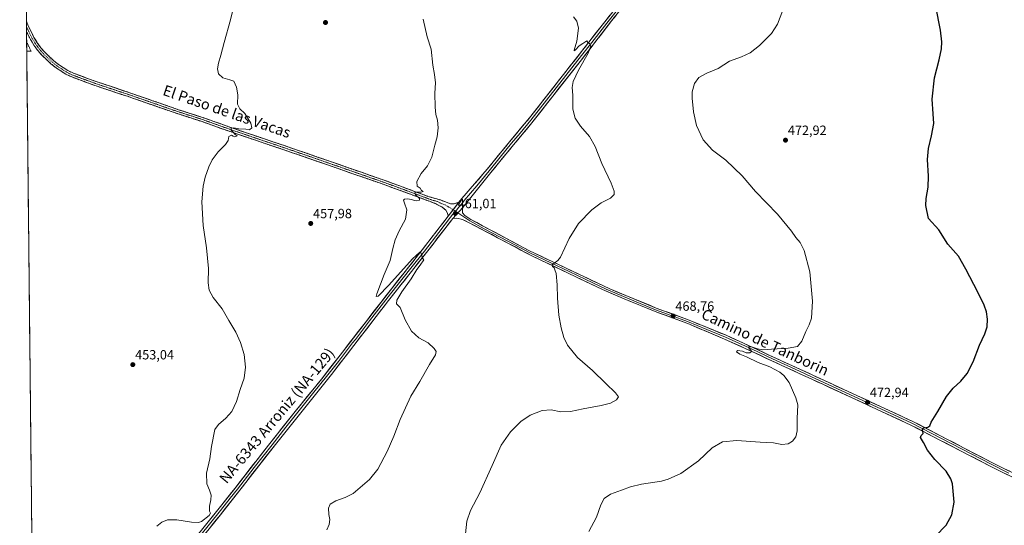
# Model space of a CAD drawing. Units: metres. Extents: x 573582 to 577032, y 4705688 to 4708038.
# Drawn here: x 573582 to 574322, y 4707146 to 4707525 of the extents above; entities that cross this region are included whole.
import ezdxf
from ezdxf.enums import TextEntityAlignment as Align

# ---------------------------------------------------------------- set-up
doc = ezdxf.new("R2010")
doc.units = ezdxf.units.M
doc.header["$MEASUREMENT"] = 0
for name, pattern in [('TRAZO_Y_PUNTO', [1, 0.5, -0.25, 0, -0.25]), ('TRAZOS', [0.75, 0.5, -0.25]), ('TRAZOSX2', [1.5, 1, -0.5])]:
    doc.linetypes.add(name, pattern=pattern)
for name, color, linetype, lineweight in [('Alambrada', 19, 'TRAZOS', 0), ('Camino', 19, 'TRAZOSX2', 0), ('Camino Cxs', 19, 'Continuous', 0), ('Camino eje', 19, 'TRAZO_Y_PUNTO', 0), ('Carátula', 7, 'Continuous', 5), ('Cultivos herbáceos CxS', 92, 'Continuous', 0), ('Curva de nivel maestra', 36, 'Continuous', 30), ('Curva de nivel normal', 36, 'Continuous', 0), ('Layer 0', 7, 'Continuous', 0), ('Municipio CxS', 142, 'Continuous', 0), ('Punto de cota en terreno', 7, 'Continuous', 0), ('Rótulo de punto de cota en terreno', 19, 'Continuous', 0), ('Texto cartográfico', 19, 'Continuous', 0)]:
    doc.layers.add(name, color=color, linetype=linetype, lineweight=lineweight)
doc.styles.add('Arial', font='txt', dxfattribs={"height": 0.2})

# ---------------------------------------------------------------- blocks, each defined once
blk = doc.blocks.new('*U150')
at = {"layer": 'Cultivos herbáceos CxS', "color": 92, "linetype": 'Continuous', "lineweight": 0}
blk.add_polyline3d([(573601.02, 4706205.87, 476.56), (573582.08, 4708001.23, 454.4), (574766.06, 4708014.05, 504.35), (574804.18, 4707990.09, 508.33), (574852.27, 4707937.32, 514.81)], dxfattribs=at)
blk = doc.blocks.new('*U175')
at = {"layer": 'Curva de nivel normal', "color": 36, "linetype": 'Continuous', "lineweight": 0}
blk.add_polyline3d([(573998.14, 4707527.34, 465), (574000.61, 4707523.99, 465), (574001.76, 4707518.78, 465), (574000.68, 4707509.06, 465), (573998.57, 4707502.4, 465), (573998.56, 4707501.79, 465), (573999.63, 4707502.56, 465), (574002.2, 4707505.56, 465), (574005.03, 4707507.4, 465), (574008.09, 4707509.26, 465), (574008.89, 4707508.18, 465), (574010.12, 4707507.32, 465), (574011, 4707505.61, 465), (574009.09, 4707499.94, 465), (574001.9, 4707487.37, 465), (573997.87, 4707478.77, 465), (573997.16, 4707474.19, 465), (573997.55, 4707468.51, 465), (573997.58, 4707457.92, 465), (573999.18, 4707451.37, 465), (574003.38, 4707445.36, 465), (574009.98, 4707437.49, 465), (574014.26, 4707430.05, 465), (574019.32, 4707417.28, 465), (574026.26, 4707402.4, 465), (574028.71, 4707396.44, 465), (574028.61, 4707394.1, 465), (574025.73, 4707391.28, 465), (574018.76, 4707387.61, 465), (574011.7, 4707382.59, 465), (574001.86, 4707372.25, 465), (573994.92, 4707360.98, 465), (573988.17, 4707346.89, 465), (573986.25, 4707344.39, 465), (573983.47, 4707342.56, 465), (573982.06, 4707341.21, 465), (573982.27, 4707340.06, 465), (573983.44, 4707338.84, 465), (573984.15, 4707337.37, 465), (573985.09, 4707334.61, 465), (573985.72, 4707326.22, 465), (573985.97, 4707316.07, 465), (573987.13, 4707303.41, 465), (573988.73, 4707294.01, 465), (573990.74, 4707286.71, 465), (573993.6, 4707280.96, 465), (574000.98, 4707271.62, 465), (574012.29, 4707261.92, 465), (574022.28, 4707252.24, 465), (574029.7, 4707245.1, 465), (574031.75, 4707242.1, 465), (574030.38, 4707239.92, 465), (574025.88, 4707237.39, 465), (574018.8, 4707235.51, 465), (574005.26, 4707233.15, 465), (573995.87, 4707231.21, 465), (573988.6, 4707230.87, 465), (573981.22, 4707232.36, 465), (573974.52, 4707231.97, 465), (573965.56, 4707228.37, 465), (573958.4, 4707223.54, 465), (573950.65, 4707215.87, 465), (573943.67, 4707205.83, 465), (573937.07, 4707190.52, 465), (573927.76, 4707170.08, 465), (573920.77, 4707156.93, 465), (573918.04, 4707148.81, 465), (573916.92, 4707139.26, 465)], dxfattribs=at)
blk = doc.blocks.new('*U180')
at = {"layer": 'Curva de nivel normal', "color": 36, "linetype": 'Continuous', "lineweight": 0}
blk.add_polyline3d([(573746.77, 4707550.55, 455), (573740.32, 4707525.07, 455), (573735.55, 4707508.07, 455), (573733.18, 4707498.45, 455), (573731.36, 4707492.6, 455), (573730.67, 4707488.18, 455), (573731.53, 4707484.52, 455), (573734.67, 4707481.55, 455), (573740, 4707480.05, 455), (573742.87, 4707479.08, 455), (573744.96, 4707474.56, 455), (573745.83, 4707468.77, 455), (573745.72, 4707461.66, 455), (573747.41, 4707458.35, 455), (573751.13, 4707454.79, 455), (573755.6, 4707447.4, 455), (573756.42, 4707444.06, 455), (573754.8, 4707442.53, 455), (573751.99, 4707442.98, 455), (573746.57, 4707443.36, 455), (573742.99, 4707443.96, 455), (573740.95, 4707443.74, 455), (573740.9, 4707442.15, 455), (573742.55, 4707440.54, 455), (573743.78, 4707439.14, 455), (573745.4, 4707438, 455), (573743.78, 4707437.22, 455), (573742.39, 4707437.66, 455), (573741.18, 4707438.5, 455), (573739.08, 4707437.53, 455), (573738.58, 4707434.4, 455), (573736.77, 4707431.4, 455), (573731.22, 4707426, 455), (573726.77, 4707420.04, 455), (573724.07, 4707414.67, 455), (573721.35, 4707406.96, 455), (573719.81, 4707400.12, 455), (573718.95, 4707388.57, 455), (573719.89, 4707370.74, 455), (573722.33, 4707353.98, 455), (573723.83, 4707338.48, 455), (573723.67, 4707327.7, 455), (573724.48, 4707322.09, 455), (573727.43, 4707316.78, 455), (573734.06, 4707308.25, 455), (573739.16, 4707299.44, 455), (573744.46, 4707290.65, 455), (573748.03, 4707282.97, 455), (573750.58, 4707273.96, 455), (573751.78, 4707264.41, 455), (573750.69, 4707256.08, 455), (573747.76, 4707247.75, 455), (573744.9, 4707238.52, 455), (573741.36, 4707231.17, 455), (573736.92, 4707226.04, 455), (573731.46, 4707221.48, 455), (573728.54, 4707217.6, 455), (573726.17, 4707204.86, 455), (573724.94, 4707195.61, 455), (573722.36, 4707184.75, 455), (573722.72, 4707176.75, 455), (573724.77, 4707172.08, 455), (573725.8, 4707168.24, 455), (573725.56, 4707164.73, 455), (573724.57, 4707160.19, 455), (573724.64, 4707156.34, 455), (573725.39, 4707154.89, 455), (573724.31, 4707153.14, 455), (573718.53, 4707148.7, 455), (573716.34, 4707147.94, 455), (573711.08, 4707148.02, 455), (573700.16, 4707149.77, 455), (573693.16, 4707149.85, 455), (573688.8, 4707148.19, 455), (573685.13, 4707145.09, 455)], dxfattribs=at)
blk = doc.blocks.new('*U188')
at = {"layer": 'Curva de nivel maestra', "color": 36, "linetype": 'Continuous', "lineweight": 30}
blk.add_polyline3d([(574270.06, 4707137.61, 475), (574277.88, 4707145.87, 475), (574282.34, 4707153.6, 475), (574283.98, 4707163.17, 475), (574282.62, 4707176.89, 475), (574281.52, 4707180.51, 475), (574277.88, 4707186.4, 475), (574269.36, 4707195.17, 475), (574263.91, 4707202.02, 475), (574260.94, 4707207.75, 475), (574258.68, 4707211.61, 475), (574259.13, 4707213.2, 475), (574260.81, 4707214.61, 475), (574260.26, 4707217.58, 475), (574261.28, 4707218.94, 475), (574264.29, 4707219.4, 475), (574265.62, 4707220.28, 475), (574266.63, 4707223.08, 475), (574271.63, 4707231.08, 475), (574278.21, 4707242.49, 475), (574283.23, 4707248.71, 475), (574289.08, 4707253.99, 475), (574293.8, 4707259.65, 475), (574298.2, 4707268.46, 475), (574302.98, 4707280.96, 475), (574307.12, 4707289.44, 475), (574308.82, 4707294.63, 475), (574309.07, 4707300.43, 475), (574308.28, 4707305.82, 475), (574306.58, 4707310.82, 475), (574301.86, 4707320.78, 475), (574292.72, 4707338.01, 475), (574287.23, 4707347.74, 475), (574279.33, 4707356.75, 475), (574272.34, 4707367.41, 475), (574264.78, 4707376.07, 475), (574262.72, 4707385.82, 475), (574263.07, 4707391.07, 475), (574264.46, 4707399.42, 475), (574264.64, 4707407.81, 475), (574263.87, 4707420.35, 475), (574264.69, 4707428.44, 475), (574267.05, 4707438, 475), (574268.6, 4707447.36, 475), (574268.29, 4707454.58, 475), (574267.34, 4707465.41, 475), (574269.33, 4707481.59, 475), (574272.68, 4707495.09, 475), (574274.4, 4707503.28, 475), (574274.76, 4707508.63, 475), (574273.72, 4707517.32, 475), (574270.22, 4707535.17, 475)], dxfattribs=at)
blk = doc.blocks.new('5PATER')
at = {"layer": 'Carátula', "linetype": 'Continuous', "lineweight": 5}
h = blk.add_hatch(color=250, dxfattribs=at)
edge = h.paths.add_edge_path()
edge.add_ellipse((0, 0.01), major_axis=(-1.33, -1.34), ratio=0.999422, start_angle=0, end_angle=360)

msp = doc.modelspace()

# ---------------------------------------------------------------- linework, layer by layer
at = {"layer": 'Alambrada', "color": 19, "linetype": 'TRAZOS', "lineweight": 0}
msp.add_polyline3d([(573587.35, 4707501.58, 451), (573590.6, 4707501.55, 451.02), (573587.28, 4707508.64, 451.06)], dxfattribs=at)
at = {"layer": 'Camino', "color": 19, "linetype": 'TRAZOSX2', "lineweight": 0}
for points in [[(573587.11, 4707524.02), (573587.16, 4707520.05)], [(573587.11, 4707524.02), (573588.51, 4707520.58), (573592.82, 4707511.92), (573595.26, 4707507.86), (573598.06, 4707504.05), (573601.01, 4707500.69), (573607.61, 4707494.41), (573611.3, 4707491.49), (573618.3, 4707486.99), (573622.4, 4707485.04), (573636.46, 4707479.8), (573663.94, 4707470.61), (573701.4, 4707457.63), (573720.16, 4707451.62), (573743.72, 4707443.22), (573786.33, 4707428.83), (573822.23, 4707416.38), (573858.16, 4707403.88), (573888.73, 4707392.58), (573898.11, 4707389.86), (573905.62, 4707387.02), (573908.48, 4707387.07), (573911.98, 4707388.17)], [(573587.16, 4707520.05), (573587.2, 4707516.26)], [(573903.94, 4707377.74), (573903.49, 4707379.61), (573902.27, 4707382.15), (573899.25, 4707384.65), (573893.63, 4707387.47), (573875.53, 4707394.23), (573852.41, 4707402.62), (573821.21, 4707413.46), (573790.65, 4707424.07), (573737.97, 4707441.91), (573719.16, 4707448.68), (573700.42, 4707454.69), (573662.94, 4707467.68), (573640.95, 4707474.97), (573621.2, 4707482.18), (573616.79, 4707484.29), (573609.5, 4707488.97), (573605.58, 4707492.07), (573598.78, 4707498.54), (573595.64, 4707502.1), (573592.68, 4707506.14), (573590.1, 4707510.43), (573587.2, 4707516.26)]]:
    msp.add_lwpolyline(points, dxfattribs=at)
at = {"layer": 'Camino Cxs', "color": 19, "linetype": 'Continuous', "lineweight": 0}
msp.add_lwpolyline([(573911.98, 4707388.17), (573903.94, 4707377.74)], dxfattribs=at)
msp.add_polyline3d([(573911.98, 4707388.17, 460.96), (573909.3, 4707384.69, 461.05), (573906.62, 4707381.22, 460.98), (573903.94, 4707377.74, 460.85), (573903.49, 4707379.61, 460.91), (573902.27, 4707382.15, 460.93), (573899.25, 4707384.65, 460.85), (573896.44, 4707386.06, 460.79), (573893.63, 4707387.47, 460.61), (573889.11, 4707389.16, 460.23), (573884.58, 4707390.85, 460.09), (573880.06, 4707392.54, 460), (573875.53, 4707394.23, 459.7), (573870.91, 4707395.91, 459.56), (573866.28, 4707397.59, 459.53), (573861.66, 4707399.26, 459.11), (573857.03, 4707400.94, 459.09), (573852.41, 4707402.62, 459.01), (573847.95, 4707404.17, 458.66), (573843.5, 4707405.72, 458.61), (573839.04, 4707407.27, 458.57), (573834.58, 4707408.81, 458.39), (573830.12, 4707410.36, 458.25), (573825.67, 4707411.91, 458.15), (573821.21, 4707413.46, 457.86), (573816.84, 4707414.98, 457.62), (573812.48, 4707416.49, 457.59), (573808.11, 4707418.01, 457.4), (573803.75, 4707419.52, 457.08), (573799.38, 4707421.04, 457.03), (573795.02, 4707422.55, 457.01), (573790.65, 4707424.07, 456.76), (573786.26, 4707425.56, 456.59), (573781.87, 4707427.04, 456.58), (573777.48, 4707428.53, 456.21), (573773.09, 4707430.02, 455.99), (573768.7, 4707431.5, 455.94), (573764.31, 4707432.99, 455.73), (573759.92, 4707434.48, 455.47), (573755.53, 4707435.96, 455.38), (573751.14, 4707437.45, 455.32), (573746.75, 4707438.94, 454.94), (573742.36, 4707440.42, 454.91), (573737.97, 4707441.91, 454.87), (573733.27, 4707443.6, 454.68), (573728.57, 4707445.3, 454.41), (573723.86, 4707446.99, 454.31), (573719.16, 4707448.68, 454.07), (573714.48, 4707450.18, 453.87), (573709.79, 4707451.69, 453.89), (573705.11, 4707453.19, 453.76), (573700.42, 4707454.69, 453.48), (573695.74, 4707456.31, 453.38), (573691.05, 4707457.94, 453.29), (573686.37, 4707459.56, 452.93), (573681.68, 4707461.19, 452.89), (573677, 4707462.81, 452.8), (573672.31, 4707464.43, 452.63), (573667.63, 4707466.06, 452.48), (573662.94, 4707467.68, 452.44), (573658.54, 4707469.14, 452.23), (573654.14, 4707470.6, 452.1), (573649.75, 4707472.05, 452.1), (573645.35, 4707473.51, 451.98), (573640.95, 4707474.97, 451.76), (573637, 4707476.41, 451.79), (573633.05, 4707477.85, 451.79), (573629.1, 4707479.3, 451.64), (573625.15, 4707480.74, 451.55), (573621.2, 4707482.18, 451.53), (573616.79, 4707484.29, 451.37), (573613.15, 4707486.63, 451.37), (573609.5, 4707488.97, 451.32), (573605.58, 4707492.07, 451.28), (573602.18, 4707495.31, 451.15), (573598.78, 4707498.54, 451.17), (573595.64, 4707502.1, 451.16), (573594.16, 4707504.12, 451.11), (573592.68, 4707506.14, 451.03), (573591.39, 4707508.29, 451.01), (573590.1, 4707510.43, 451.03), (573588.65, 4707513.35, 450.96), (573587.2, 4707516.26, 450.88), (573587.11, 4707524.02, 450.99), (573588.51, 4707520.58, 450.93), (573590.67, 4707516.25, 450.95), (573592.82, 4707511.92, 451.07), (573595.26, 4707507.86, 450.99), (573598.06, 4707504.05, 451.14), (573601.01, 4707500.69, 451.14), (573604.31, 4707497.55, 451.14), (573607.61, 4707494.41, 451.24), (573611.3, 4707491.49, 451.22), (573614.8, 4707489.24, 451.37), (573618.3, 4707486.99, 451.36), (573622.4, 4707485.04, 451.47), (573625.92, 4707483.73, 451.56), (573629.43, 4707482.42, 451.5), (573632.95, 4707481.11, 451.63), (573636.46, 4707479.8, 451.84), (573641.04, 4707478.27, 451.77), (573645.62, 4707476.74, 451.83), (573650.2, 4707475.21, 452.08), (573654.78, 4707473.67, 452.14), (573659.36, 4707472.14, 452.19), (573663.94, 4707470.61, 452.43), (573668.62, 4707468.99, 452.61), (573673.31, 4707467.37, 452.62), (573677.99, 4707465.74, 452.73), (573682.67, 4707464.12, 452.96), (573687.35, 4707462.5, 452.97), (573692.04, 4707460.88, 453.22), (573696.72, 4707459.25, 453.46), (573701.4, 4707457.63, 453.51), (573706.09, 4707456.13, 453.64), (573710.78, 4707454.63, 453.89), (573715.47, 4707453.12, 453.87), (573720.16, 4707451.62, 453.99), (573724.09, 4707450.22, 454.2), (573728.01, 4707448.82, 454.38), (573731.94, 4707447.42, 454.44), (573735.87, 4707446.02, 454.6), (573739.79, 4707444.62, 454.79), (573743.72, 4707443.22, 454.89), (573748.45, 4707441.62, 454.94), (573753.19, 4707440.02, 455.25), (573757.92, 4707438.42, 455.43), (573762.66, 4707436.82, 455.46), (573767.39, 4707435.23, 455.76), (573772.13, 4707433.63, 456.1), (573776.86, 4707432.03, 456.04), (573781.6, 4707430.43, 456.36), (573786.33, 4707428.83, 456.6), (573790.82, 4707427.27, 456.61), (573795.31, 4707425.72, 456.84), (573799.79, 4707424.16, 457.02), (573804.28, 4707422.61, 457.06), (573808.77, 4707421.05, 457.29), (573813.26, 4707419.49, 457.57), (573817.74, 4707417.94, 457.64), (573822.23, 4707416.38, 457.71), (573826.72, 4707414.82, 458.05), (573831.21, 4707413.26, 458.11), (573835.7, 4707411.69, 458.2), (573840.2, 4707410.13, 458.47), (573844.69, 4707408.57, 458.59), (573849.18, 4707407.01, 458.65), (573853.67, 4707405.44, 458.92), (573858.16, 4707403.88, 459.13), (573862.53, 4707402.27, 459.11), (573866.89, 4707400.65, 459.38), (573871.26, 4707399.04, 459.64), (573875.63, 4707397.42, 459.65), (573880, 4707395.81, 459.86), (573884.36, 4707394.19, 460.12), (573888.73, 4707392.58, 460.2), (573893.42, 4707391.22, 460.45), (573898.11, 4707389.86, 460.82), (573901.87, 4707388.44, 460.94), (573905.62, 4707387.02, 460.98), (573908.48, 4707387.07, 460.99), (573911.98, 4707388.17, 460.96)], close=True, dxfattribs=at)
at = {"layer": 'Camino eje', "color": 19, "linetype": 'TRAZO_Y_PUNTO', "lineweight": 0}
for points in [[(573587.16, 4707520.05), (573587.85, 4707518.43), (573591.46, 4707511.18), (573593.97, 4707507), (573595.37, 4707505.1), (573596.85, 4707503.08), (573598.33, 4707501.4), (573599.9, 4707499.62), (573606.6, 4707493.24), (573610.4, 4707490.23), (573613.9, 4707487.98), (573617.55, 4707485.64), (573619.75, 4707484.59), (573621.8, 4707483.61), (573628.83, 4707480.99), (573638.71, 4707477.39), (573652.45, 4707472.79), (573663.44, 4707469.15), (573700.91, 4707456.16), (573710.28, 4707453.16), (573719.66, 4707450.15), (573729.07, 4707446.77), (573740.85, 4707442.57), (573762.15, 4707435.37), (573788.49, 4707426.45), (573806.44, 4707420.23), (573821.72, 4707414.92), (573837.32, 4707409.5), (573855.29, 4707403.25), (573866.85, 4707399.06), (573882.13, 4707393.41), (573891.18, 4707390.03), (573895.87, 4707388.67), (573898.68, 4707387.26), (573901.68, 4707386.12), (573907.64, 4707382.55)], [(573907.64, 4707382.55), (573909.52, 4707381.42)]]:
    msp.add_lwpolyline(points, dxfattribs=at)
at = {"layer": 'Cultivos herbáceos CxS', "color": 92, "linetype": 'Continuous', "lineweight": 0}
msp.add_polyline3d([(573582.08, 4708001.23, 454.4), (573601.02, 4706205.87, 476.56)], dxfattribs=at)
at = {"layer": 'Curva de nivel normal', "color": 36, "linetype": 'Continuous', "lineweight": 0}
for points in [[(574156.45, 4707535.69, 470), (574151.36, 4707521.79, 470), (574146.78, 4707514.74, 470), (574137.7, 4707505.89, 470), (574130.79, 4707500.37, 470), (574124.12, 4707497.21, 470), (574115.12, 4707493.97, 470), (574106.62, 4707488.5, 470), (574098.26, 4707485.02, 470), (574092.19, 4707481.9, 470), (574088.97, 4707477.4, 470), (574087.29, 4707471.07, 470), (574087.08, 4707466.32, 470), (574088.3, 4707456.06, 470), (574090.51, 4707445.65, 470), (574095.46, 4707434.9, 470), (574102.36, 4707427.22, 470), (574112.54, 4707419.82, 470), (574124.67, 4707407.95, 470), (574134.83, 4707396.11, 470), (574151.18, 4707379.14, 470), (574161.83, 4707366.46, 470), (574165.06, 4707361.68, 470), (574168.24, 4707357.86, 470), (574171.31, 4707351.93, 470), (574175.62, 4707335.91, 470), (574177.57, 4707313.86, 470), (574176.74, 4707301.29, 470), (574175.03, 4707296.07, 470), (574172.48, 4707291.22, 470), (574169.66, 4707283.92, 470), (574166.32, 4707279.96, 470), (574159.35, 4707278.56, 470), (574146.71, 4707278, 470), (574140.2, 4707277.49, 470), (574136.22, 4707278.06, 470), (574131.83, 4707279.68, 470), (574129.44, 4707279.74, 470), (574130.12, 4707278.26, 470), (574131.57, 4707277.14, 470), (574131.71, 4707276.06, 470), (574130.46, 4707275.11, 470), (574127.83, 4707275.25, 470), (574124.94, 4707276.43, 470), (574121.36, 4707276.94, 470), (574120.38, 4707275.93, 470), (574122.91, 4707274.22, 470), (574128.12, 4707272.03, 470), (574136.81, 4707267.8, 470), (574145.43, 4707264.73, 470), (574152.97, 4707260.63, 470), (574156.16, 4707258.11, 470), (574160.01, 4707252.98, 470), (574165.08, 4707241.38, 470), (574166.48, 4707236.11, 470), (574166.12, 4707225.75, 470), (574165.95, 4707216.5, 470), (574165.01, 4707212.08, 470), (574162.64, 4707208.97, 470), (574159.23, 4707206.93, 470), (574154.52, 4707206.32, 470), (574148.28, 4707207.49, 470), (574138.35, 4707208.11, 470), (574120.66, 4707209.24, 470), (574109.87, 4707208.32, 470), (574102.22, 4707203.85, 470), (574091.98, 4707194.2, 470), (574078.58, 4707184.6, 470), (574069.18, 4707180.33, 470), (574064.16, 4707178.9, 470), (574049.1, 4707176.55, 470), (574040.87, 4707174.7, 470), (574034.12, 4707172.15, 470), (574025.79, 4707169.1, 470), (574021.12, 4707165.91, 470), (574018.68, 4707161.08, 470), (574015.34, 4707151.75, 470), (574009.53, 4707141.08, 470)], [(573812.79, 4707142.44, 460), (573814.65, 4707146.28, 460), (573815.05, 4707150.04, 460), (573814.31, 4707153.85, 460), (573813.97, 4707158.5, 460), (573815.28, 4707161.54, 460), (573819.47, 4707164.07, 460), (573826.47, 4707166.61, 460), (573832.57, 4707169.7, 460), (573844.87, 4707180.14, 460), (573851.21, 4707187.97, 460), (573858.2, 4707201.2, 460), (573863.05, 4707212.51, 460), (573867.86, 4707225.02, 460), (573875.98, 4707242.56, 460), (573882.51, 4707253.57, 460), (573890.01, 4707266.46, 460), (573894.34, 4707273.59, 460), (573894.85, 4707276.12, 460), (573893.31, 4707278.51, 460), (573888.79, 4707282.56, 460), (573881.9, 4707286.5, 460), (573876.41, 4707291.35, 460), (573871.62, 4707299.92, 460), (573867.93, 4707309.2, 460), (573865.14, 4707311.88, 460), (573865.33, 4707314.69, 460), (573869.1, 4707320.92, 460), (573876.04, 4707330.59, 460), (573880.43, 4707337.77, 460), (573882.98, 4707340.87, 460), (573885.69, 4707344.98, 460), (573884.64, 4707346.24, 460), (573883.96, 4707348.89, 460), (573883.37, 4707350.47, 460), (573882.56, 4707350.83, 460), (573877.04, 4707345.6, 460), (573859.41, 4707325.88, 460), (573851.35, 4707317.59, 460), (573849.89, 4707317.32, 460), (573850.33, 4707319.45, 460), (573855.95, 4707334.06, 460), (573860.39, 4707344.47, 460), (573862.26, 4707353.42, 460), (573864.03, 4707360.07, 460), (573867.14, 4707366.74, 460), (573871.84, 4707375.48, 460), (573872.75, 4707382.36, 460), (573871, 4707387.38, 460), (573870.37, 4707389.8, 460), (573871.03, 4707390.56, 460), (573873.2, 4707390.65, 460), (573876.6, 4707390.31, 460), (573878.26, 4707389.53, 460), (573880.04, 4707389.23, 460), (573882.37, 4707389.68, 460), (573882.35, 4707390.92, 460), (573879.33, 4707393.8, 460), (573878.88, 4707395.27, 460), (573879.53, 4707395.66, 460), (573883.58, 4707395.75, 460), (573885.07, 4707396.13, 460), (573883.94, 4707397.07, 460), (573882.96, 4707398.65, 460), (573880.72, 4707400.35, 460), (573880.49, 4707403.74, 460), (573883.75, 4707409.79, 460), (573888.43, 4707415.46, 460), (573891.75, 4707422.05, 460), (573893.92, 4707431.08, 460), (573895.61, 4707437.36, 460), (573896.5, 4707443.89, 460), (573895.97, 4707449.7, 460), (573894.73, 4707453.92, 460), (573894.04, 4707459.54, 460), (573893.97, 4707470.11, 460), (573894.28, 4707477.91, 460), (573893.75, 4707483.97, 460), (573892.4, 4707491.01, 460), (573891.14, 4707502.97, 460), (573888.24, 4707512.4, 460), (573885.06, 4707525.62, 460)]]:
    msp.add_polyline3d(points, dxfattribs=at)
at = {"layer": 'Layer 0', "linetype": 'Continuous', "lineweight": 0}
for points in [[(573911.98, 4707388.17), (573914.15, 4707390.98), (573933.17, 4707412.9), (573950.01, 4707433.56), (573966.09, 4707452.85), (574004.15, 4707501.38), (574019.49, 4707521.09), (574061.22, 4707573.36), (574069.84, 4707585.23), (574079.14, 4707599.71), (574080.5, 4707601.83), (574091.17, 4707619.87), (574099.47, 4707634.92), (574101.66, 4707638.87), (574103.56, 4707642.76), (574116.77, 4707669.71), (574123.03, 4707683.35), (574128.63, 4707697.27), (574135.8, 4707717.71), (574165.15, 4707805.33), (574193.68, 4707893.39), (574206.78, 4707932.79), (574222.33, 4707982.32), (574230.1, 4708008.25)], [(574234.02, 4708008.29), (574223.89, 4707974.54), (574211.89, 4707936.39), (574194.89, 4707885), (574174.9, 4707823.16), (574160.08, 4707778.07), (574138.78, 4707714.81), (574132.07, 4707695.78), (574126.48, 4707681.86), (574120.16, 4707668.11), (574107.77, 4707642.82), (574104.94, 4707637.06), (574091.96, 4707613.66), (574081.07, 4707595.61), (574079.25, 4707592.8), (574072.94, 4707583.11), (574064.2, 4707571.08), (574026.72, 4707524.25), (574004.03, 4707495.13), (573965.86, 4707446.6), (573953.01, 4707431.3), (573936.03, 4707410.49), (573917.84, 4707387.94), (573914.99, 4707384.22)], [(574043.97, 4707548.81), (574023.11, 4707522.67), (574011.76, 4707508.11), (574004.09, 4707498.26), (573985.06, 4707473.99), (573965.98, 4707449.73), (573957.94, 4707440.08), (573951.51, 4707432.43), (573943.02, 4707422.03), (573934.6, 4707411.7), (573925.51, 4707400.42), (573916, 4707389.46), (573914.91, 4707388.06), (573913.49, 4707386.2), (573913.01, 4707385.58), (573911.99, 4707384.48), (573910.22, 4707382.18), (573909.52, 4707381.42)], [(573911.98, 4707388.17), (573903.94, 4707377.74)], [(573909.52, 4707381.42), (573907.41, 4707379.16), (573905.64, 4707376.86), (573896.78, 4707365.34), (573886.13, 4707351.54), (573875.94, 4707338.72), (573860.66, 4707319.41), (573844.94, 4707299.12), (573834.25, 4707285.27), (573832.16, 4707282.58), (573821.47, 4707268.73), (573812.6, 4707257.29), (573803.11, 4707245.63), (573782.07, 4707219.41), (573771.61, 4707206.22), (573758.19, 4707189.03), (573745.59, 4707172.89), (573740.19, 4707166), (573732.94, 4707156.76), (573717.48, 4707137.66)], [(573914.99, 4707384.22), (573907.34, 4707375.98)], [(573909.52, 4707381.42), (573911.27, 4707380.22)], [(573914.99, 4707384.22), (573914.77, 4707382.74), (573914.74, 4707380.12), (573916.4, 4707378.17), (573921.03, 4707375.18), (573964.52, 4707352), (574025.44, 4707323.07), (574060.25, 4707308.77), (574083.71, 4707300.16), (574112.74, 4707288.3), (574132.83, 4707279.2), (574148.19, 4707271.95), (574168.45, 4707262.72), (574186.62, 4707254.31), (574252.87, 4707223.7), (574312.36, 4707192.87), (574339.13, 4707179.63)], [(573592.81, 4706983.8), (573638.68, 4707040.83), (573683.6, 4707099.38), (573702.1, 4707121.68), (573733.02, 4707159.89), (573743.82, 4707173.67), (573769.02, 4707205.95), (573789.93, 4707232.33), (573808.92, 4707255.65), (573862.26, 4707324.5), (573882.65, 4707350.14), (573903.94, 4707377.74)], [(573907.34, 4707375.98), (573889.61, 4707352.94), (573859.05, 4707314.31), (573816.28, 4707258.92), (573774.2, 4707206.48), (573747.36, 4707172.11), (573732.85, 4707153.63), (573705, 4707119.31), (573683.4, 4707093.13), (573641.63, 4707038.52), (573592.88, 4706977.21)], [(574337.77, 4707176.88), (574310.98, 4707190.14), (574251.52, 4707220.95), (574185.33, 4707251.53), (574167.17, 4707259.94), (574146.91, 4707269.17), (574131.55, 4707276.42), (574111.48, 4707285.51), (574083.85, 4707297.18), (574083.22, 4707297.45), (574059.27, 4707306.25), (574036.13, 4707315.66), (574019.77, 4707322.67), (573994.51, 4707334.8), (573967.2, 4707347.7), (573919.25, 4707373.09), (573914.67, 4707375.12), (573910.35, 4707376.16), (573907.34, 4707375.98)], [(573911.27, 4707380.22), (573920.14, 4707374.14), (573931.01, 4707368.34), (573943, 4707361.99), (573953.87, 4707356.2), (573965.86, 4707349.85), (573981.09, 4707342.62), (573994.75, 4707336.17), (574007.38, 4707330.1), (574022.61, 4707322.87), (574030.79, 4707319.37), (574048.19, 4707312.22), (574059.76, 4707307.51), (574071.49, 4707303.21), (574083.62, 4707298.74), (574098.3, 4707292.74), (574112.11, 4707286.91), (574132.19, 4707277.81), (574147.55, 4707270.56), (574167.81, 4707261.33), (574176.9, 4707257.13), (574185.98, 4707252.92), (574252.2, 4707222.33), (574311.67, 4707191.51), (574325.07, 4707184.88)]]:
    msp.add_lwpolyline(points, dxfattribs=at)
for points in [[(573720.65, 4707144.61, 455.51), (573723.74, 4707148.43, 455.44), (573726.84, 4707152.25, 455.3), (573729.93, 4707156.07, 455.5), (573733.02, 4707159.89, 455.63), (573735.72, 4707163.34, 455.78), (573738.42, 4707166.78, 455.71), (573741.12, 4707170.23, 455.79), (573743.82, 4707173.67, 455.83), (573746.62, 4707177.26, 455.97), (573749.42, 4707180.84, 456.07), (573752.22, 4707184.43, 456.15), (573755.02, 4707188.02, 456.21), (573757.82, 4707191.6, 456.28), (573760.62, 4707195.19, 456.3), (573763.42, 4707198.78, 456.31), (573766.22, 4707202.36, 456.41), (573769.02, 4707205.95, 456.46), (573772.01, 4707209.72, 456.5), (573774.99, 4707213.49, 456.52), (573777.98, 4707217.26, 456.5), (573780.97, 4707221.02, 456.52), (573783.96, 4707224.79, 456.56), (573786.94, 4707228.56, 456.62), (573789.93, 4707232.33, 456.68), (573792.64, 4707235.66, 456.68), (573795.36, 4707238.99, 456.74), (573798.07, 4707242.32, 456.75), (573800.78, 4707245.66, 456.81), (573803.49, 4707248.99, 456.84), (573806.21, 4707252.32, 456.9), (573808.92, 4707255.65, 456.93), (573811.88, 4707259.48, 457.01), (573814.85, 4707263.3, 457.12), (573817.81, 4707267.13, 457.22), (573820.77, 4707270.95, 457.34), (573823.74, 4707274.78, 457.46), (573826.7, 4707278.6, 457.56), (573829.66, 4707282.43, 457.72), (573832.63, 4707286.25, 457.84), (573835.59, 4707290.08, 457.94), (573838.55, 4707293.9, 458.08), (573841.52, 4707297.73, 458.14), (573844.48, 4707301.55, 458.44), (573847.44, 4707305.38, 458.55), (573850.41, 4707309.2, 458.69), (573853.37, 4707313.03, 458.8), (573856.33, 4707316.85, 458.89), (573859.3, 4707320.68, 459.21), (573862.26, 4707324.5, 459.24), (573865.17, 4707328.16, 459.42), (573868.09, 4707331.83, 459.53), (573871, 4707335.49, 459.64), (573873.91, 4707339.15, 459.76), (573876.82, 4707342.81, 459.71), (573879.74, 4707346.48, 460.01), (573882.65, 4707350.14, 460.04), (573885.69, 4707354.08, 460.14), (573888.73, 4707358.03, 460.21), (573891.77, 4707361.97, 460.3), (573894.82, 4707365.91, 460.52), (573897.86, 4707369.85, 460.59), (573900.9, 4707373.8, 460.69), (573903.94, 4707377.74, 460.85), (573906.62, 4707381.22, 460.98), (573909.3, 4707384.69, 461.05), (573911.98, 4707388.17, 460.96), (573914.15, 4707390.98, 461.11), (573917.32, 4707394.63, 461.11), (573920.49, 4707398.29, 461.11), (573923.66, 4707401.94, 461.15), (573926.83, 4707405.59, 461.23), (573930, 4707409.25, 461.31), (573933.17, 4707412.9, 461.33), (573935.98, 4707416.34, 461.44), (573938.78, 4707419.79, 461.57), (573941.59, 4707423.23, 461.64), (573944.4, 4707426.67, 461.79), (573947.2, 4707430.12, 461.91), (573950.01, 4707433.56, 462), (573952.69, 4707436.78, 462.05), (573955.37, 4707439.99, 462.14), (573958.05, 4707443.21, 462.2), (573960.73, 4707446.42, 462.34), (573963.41, 4707449.64, 462.45), (573966.09, 4707452.85, 462.55), (573969.02, 4707456.58, 462.77), (573971.95, 4707460.32, 462.83), (573974.87, 4707464.05, 463.01), (573977.8, 4707467.78, 463.17), (573980.73, 4707471.52, 463.33), (573983.66, 4707475.25, 463.52), (573986.58, 4707478.98, 463.66), (573989.51, 4707482.71, 463.9), (573992.44, 4707486.45, 463.98), (573995.37, 4707490.18, 464.17), (573998.29, 4707493.91, 464.29), (574001.22, 4707497.65, 464.49), (574004.15, 4707501.38, 464.69), (574007.22, 4707505.32, 464.83), (574010.29, 4707509.26, 465), (574013.35, 4707513.21, 465.15), (574016.42, 4707517.15, 465.34), (574019.49, 4707521.09, 465.6), (574022.47, 4707524.82, 465.71), (574025.45, 4707528.56, 465.85)], [(574029.84, 4707528.15, 466.03), (574026.72, 4707524.25, 465.84), (574023.88, 4707520.61, 465.81), (574021.05, 4707516.97, 465.54), (574018.21, 4707513.33, 465.41), (574015.38, 4707509.69, 465.26), (574012.54, 4707506.05, 465.12), (574009.7, 4707502.41, 464.96), (574006.87, 4707498.77, 464.72), (574004.03, 4707495.13, 464.61), (574001.09, 4707491.4, 464.48), (573998.16, 4707487.66, 464.32), (573995.22, 4707483.93, 464.02), (573992.29, 4707480.2, 463.9), (573989.35, 4707476.46, 463.79), (573986.41, 4707472.73, 463.48), (573983.48, 4707469, 463.35), (573980.54, 4707465.27, 463.17), (573977.6, 4707461.53, 463.06), (573974.67, 4707457.8, 462.9), (573971.73, 4707454.07, 462.71), (573968.8, 4707450.33, 462.66), (573965.86, 4707446.6, 462.49), (573962.65, 4707442.78, 462.35), (573959.44, 4707438.95, 462.24), (573956.22, 4707435.13, 462.1), (573953.01, 4707431.3, 462.03), (573950.18, 4707427.83, 461.91), (573947.35, 4707424.36, 461.83), (573944.52, 4707420.9, 461.72), (573941.69, 4707417.43, 461.55), (573938.86, 4707413.96, 461.42), (573936.03, 4707410.49, 461.3), (573933, 4707406.73, 461.32), (573929.97, 4707402.97, 461.21), (573926.94, 4707399.22, 461.19), (573923.9, 4707395.46, 461.2), (573920.87, 4707391.7, 461.17), (573917.84, 4707387.94, 461.16), (573914.99, 4707384.22, 460.99), (573914.99, 4707384.22, 460.99), (573912.44, 4707381.47, 461.12), (573909.89, 4707378.73, 461.06), (573907.34, 4707375.98, 460.84), (573904.39, 4707372.14, 460.66), (573901.43, 4707368.3, 460.56), (573898.48, 4707364.46, 460.41), (573895.52, 4707360.62, 460.3), (573892.57, 4707356.78, 460.26), (573889.61, 4707352.94, 460.12), (573886.55, 4707349.08, 460.05), (573883.5, 4707345.21, 459.99), (573880.44, 4707341.35, 459.91), (573877.39, 4707337.49, 459.77), (573874.33, 4707333.63, 459.58), (573871.27, 4707329.76, 459.45), (573868.22, 4707325.9, 459.39), (573865.16, 4707322.04, 459.27), (573862.11, 4707318.17, 459.08), (573859.05, 4707314.31, 458.95), (573856, 4707310.35, 458.73), (573852.94, 4707306.4, 458.66), (573849.89, 4707302.44, 458.48), (573846.83, 4707298.48, 458.28), (573843.78, 4707294.53, 458.14), (573840.72, 4707290.57, 457.97), (573837.67, 4707286.62, 457.9), (573834.61, 4707282.66, 457.81), (573831.56, 4707278.7, 457.71), (573828.5, 4707274.75, 457.63), (573825.45, 4707270.79, 457.47), (573822.39, 4707266.83, 457.39), (573819.34, 4707262.88, 457.3), (573816.28, 4707258.92, 457.2), (573813.27, 4707255.17, 457.14), (573810.27, 4707251.43, 457.13), (573807.26, 4707247.68, 457.05), (573804.26, 4707243.94, 456.9), (573801.25, 4707240.19, 456.98), (573798.25, 4707236.45, 456.97), (573795.24, 4707232.7, 456.88), (573792.23, 4707228.95, 456.9), (573789.23, 4707225.21, 456.8), (573786.22, 4707221.46, 456.76), (573783.22, 4707217.72, 456.73), (573780.21, 4707213.97, 456.62), (573777.21, 4707210.23, 456.67), (573774.2, 4707206.48, 456.69), (573771.22, 4707202.66, 456.58), (573768.24, 4707198.84, 456.62), (573765.25, 4707195.02, 456.45), (573762.27, 4707191.2, 456.46), (573759.29, 4707187.39, 456.37), (573756.31, 4707183.57, 456.21), (573753.32, 4707179.75, 456.23), (573750.34, 4707175.93, 456.16), (573747.36, 4707172.11, 456.08), (573744.46, 4707168.41, 455.97), (573741.56, 4707164.72, 455.9), (573738.65, 4707161.02, 455.92), (573735.75, 4707157.33, 455.82), (573732.85, 4707153.63, 455.77), (573729.76, 4707149.82, 455.46), (573726.66, 4707146, 455.7), (573723.57, 4707142.19, 455.7)], [(574324.38, 4707183.51, 477.98), (574319.91, 4707185.72, 477.7), (574315.45, 4707187.93, 477.54), (574310.98, 4707190.14, 477.33), (574306.73, 4707192.34, 477.22), (574302.49, 4707194.54, 477.08), (574298.24, 4707196.74, 476.9), (574293.99, 4707198.94, 476.73), (574289.74, 4707201.14, 476.5), (574285.5, 4707203.34, 476.34), (574281.25, 4707205.55, 476.08), (574277, 4707207.75, 475.95), (574272.76, 4707209.95, 475.65), (574268.51, 4707212.15, 475.48), (574264.26, 4707214.35, 475.11), (574260.01, 4707216.55, 474.87), (574255.77, 4707218.75, 474.57), (574251.52, 4707220.95, 474.41), (574247.11, 4707222.99, 474.09), (574242.69, 4707225.03, 473.89), (574238.28, 4707227.07, 473.66), (574233.87, 4707229.1, 473.46), (574229.46, 4707231.14, 473.35), (574225.04, 4707233.18, 473.13), (574220.63, 4707235.22, 472.88), (574216.22, 4707237.26, 472.74), (574211.81, 4707239.3, 472.47), (574207.39, 4707241.34, 472.41), (574202.98, 4707243.38, 472.13), (574198.57, 4707245.41, 472.04), (574194.16, 4707247.45, 471.96), (574189.74, 4707249.49, 471.76), (574185.33, 4707251.53, 471.55), (574181.7, 4707253.21, 471.37), (574178.07, 4707254.89, 471.14), (574174.43, 4707256.58, 471), (574170.8, 4707258.26, 470.86), (574167.17, 4707259.94, 470.72), (574163.12, 4707261.79, 470.65), (574159.07, 4707263.63, 470.52), (574155.01, 4707265.48, 470.34), (574150.96, 4707267.32, 470.34), (574146.91, 4707269.17, 470.2), (574143.07, 4707270.98, 470.18), (574139.23, 4707272.8, 470.07), (574135.39, 4707274.61, 469.91), (574131.55, 4707276.42, 469.94), (574127.54, 4707278.24, 469.78), (574123.52, 4707280.06, 469.76), (574119.51, 4707281.87, 469.78), (574115.49, 4707283.69, 469.57), (574111.48, 4707285.51, 469.47), (574106.88, 4707287.46, 469.52), (574102.27, 4707289.4, 469.29), (574097.67, 4707291.35, 469.28), (574093.06, 4707293.29, 469.06), (574088.46, 4707295.24, 469.01), (574083.85, 4707297.18, 468.98), (574083.22, 4707297.45, 468.96), (574079.23, 4707298.92, 468.72), (574075.24, 4707300.38, 468.59), (574071.25, 4707301.85, 468.68), (574067.25, 4707303.32, 468.44), (574063.26, 4707304.78, 468.24), (574059.27, 4707306.25, 468.2), (574054.64, 4707308.13, 468.08), (574050.01, 4707310.01, 467.88), (574045.39, 4707311.9, 467.82), (574040.76, 4707313.78, 467.61), (574036.13, 4707315.66, 467.38), (574032.04, 4707317.41, 467.35), (574027.95, 4707319.17, 467.03), (574023.86, 4707320.92, 466.87), (574019.77, 4707322.67, 466.7), (574015.56, 4707324.69, 466.38), (574011.35, 4707326.71, 466.31), (574007.14, 4707328.74, 466.08), (574002.93, 4707330.76, 465.84), (573998.72, 4707332.78, 465.72), (573994.51, 4707334.8, 465.46), (573990.61, 4707336.64, 465.28), (573986.71, 4707338.49, 465.04), (573982.81, 4707340.33, 464.84), (573978.9, 4707342.17, 464.72), (573975, 4707344.01, 464.53), (573971.1, 4707345.86, 464.26), (573967.2, 4707347.7, 464.21), (573962.84, 4707350.01, 463.86), (573958.48, 4707352.32, 463.67), (573954.12, 4707354.62, 463.41), (573949.76, 4707356.93, 463.26), (573945.4, 4707359.24, 463.12), (573941.05, 4707361.55, 462.92), (573936.69, 4707363.86, 462.8), (573932.33, 4707366.17, 462.55), (573927.97, 4707368.47, 462.36), (573923.61, 4707370.78, 462.15), (573919.25, 4707373.09, 461.88), (573916.96, 4707374.11, 461.65), (573914.67, 4707375.12, 461.41), (573910.35, 4707376.16, 461.06), (573907.34, 4707375.98, 460.84), (573909.89, 4707378.73, 461.06), (573912.44, 4707381.47, 461.12), (573914.99, 4707384.22, 460.99), (573914.77, 4707382.74, 461.03), (573914.74, 4707380.12, 461.21), (573916.4, 4707378.17, 461.41), (573918.72, 4707376.68, 461.65), (573921.03, 4707375.18, 461.91), (573925.38, 4707372.86, 462.24), (573929.73, 4707370.54, 462.4), (573934.08, 4707368.23, 462.54), (573938.43, 4707365.91, 462.75), (573942.78, 4707363.59, 462.98), (573947.12, 4707361.27, 463.1), (573951.47, 4707358.95, 463.31), (573955.82, 4707356.64, 463.43), (573960.17, 4707354.32, 463.66), (573964.52, 4707352, 463.85), (573968.87, 4707349.93, 464.16), (573973.22, 4707347.87, 464.35), (573977.57, 4707345.8, 464.6), (573981.93, 4707343.73, 464.81), (573986.28, 4707341.67, 464.97), (573990.63, 4707339.6, 465.28), (573994.98, 4707337.54, 465.49), (573999.33, 4707335.47, 465.7), (574003.68, 4707333.4, 465.93), (574008.03, 4707331.34, 466.03), (574012.39, 4707329.27, 466.35), (574016.74, 4707327.2, 466.41), (574021.09, 4707325.14, 466.64), (574025.44, 4707323.07, 466.83), (574029.79, 4707321.28, 467.05), (574034.14, 4707319.5, 467.35), (574038.49, 4707317.71, 467.48), (574042.85, 4707315.92, 467.67), (574047.2, 4707314.13, 467.84), (574051.55, 4707312.35, 467.89), (574055.9, 4707310.56, 468.13), (574060.25, 4707308.77, 468.27), (574064.94, 4707307.05, 468.33), (574069.63, 4707305.33, 468.55), (574074.33, 4707303.6, 468.63), (574079.02, 4707301.88, 468.71), (574083.71, 4707300.16, 468.93), (574087.86, 4707298.47, 469.08), (574092, 4707296.77, 469.08), (574096.15, 4707295.08, 469.17), (574100.3, 4707293.38, 469.24), (574104.45, 4707291.69, 469.29), (574108.59, 4707289.99, 469.45), (574112.74, 4707288.3, 469.5), (574116.76, 4707286.48, 469.46), (574120.78, 4707284.66, 469.75), (574124.79, 4707282.84, 469.71), (574128.81, 4707281.02, 469.76), (574132.83, 4707279.2, 469.95), (574136.67, 4707277.39, 469.91), (574140.51, 4707275.58, 470.03), (574144.35, 4707273.76, 470.18), (574148.19, 4707271.95, 470.21), (574152.24, 4707270.1, 470.36), (574156.29, 4707268.26, 470.5), (574160.35, 4707266.41, 470.56), (574164.4, 4707264.57, 470.72), (574168.45, 4707262.72, 470.79), (574172.08, 4707261.04, 470.85), (574175.72, 4707259.36, 471.1), (574179.35, 4707257.67, 471.17), (574182.99, 4707255.99, 471.33), (574186.62, 4707254.31, 471.62), (574191.04, 4707252.27, 471.71), (574195.45, 4707250.23, 471.96), (574199.87, 4707248.19, 472.02), (574204.29, 4707246.15, 472.17), (574208.7, 4707244.11, 472.39), (574213.12, 4707242.07, 472.48), (574217.54, 4707240.03, 472.71), (574221.95, 4707237.98, 472.95), (574226.37, 4707235.94, 473.04), (574230.79, 4707233.9, 473.42), (574235.2, 4707231.86, 473.51), (574239.62, 4707229.82, 473.76), (574244.04, 4707227.78, 474.01), (574248.45, 4707225.74, 474.12), (574252.87, 4707223.7, 474.43), (574257.12, 4707221.5, 474.52), (574261.37, 4707219.3, 474.96), (574265.62, 4707217.09, 474.98), (574269.87, 4707214.89, 475.45), (574274.12, 4707212.69, 475.65), (574278.37, 4707210.49, 475.92), (574282.62, 4707208.29, 476.17), (574286.86, 4707206.08, 476.33), (574291.11, 4707203.88, 476.68), (574295.36, 4707201.68, 476.77), (574299.61, 4707199.48, 477.05), (574303.86, 4707197.27, 477.18), (574308.11, 4707195.07, 477.41), (574312.36, 4707192.87, 477.45), (574316.82, 4707190.66, 477.66), (574321.28, 4707188.46, 477.88), (574325.75, 4707186.25, 477.98)]]:
    msp.add_polyline3d(points, dxfattribs=at)
at = {"layer": 'Municipio CxS', "color": 142, "linetype": 'Continuous', "lineweight": 0}
msp.add_polyline3d([(573591.14, 4707141.89, 452.11), (573591.09, 4707146.89, 452.08), (573591.04, 4707151.89, 452.04), (573590.99, 4707156.88, 451.98), (573590.93, 4707161.88, 451.95), (573590.88, 4707166.88, 451.92), (573590.83, 4707171.87, 451.86), (573590.78, 4707176.87, 451.79), (573590.72, 4707181.86, 451.77), (573590.67, 4707186.86, 451.77), (573590.62, 4707191.86, 451.78), (573590.56, 4707196.85, 451.81), (573590.51, 4707201.85, 451.83), (573590.46, 4707206.84, 451.86), (573590.41, 4707211.84, 451.91), (573590.35, 4707216.84, 451.98), (573590.3, 4707221.83, 452.02), (573590.25, 4707226.83, 452.03), (573590.2, 4707231.83, 451.99), (573590.14, 4707236.82, 451.5), (573590.09, 4707241.82, 451.73), (573590.04, 4707246.81, 451.97), (573589.99, 4707251.81, 451.85), (573589.93, 4707256.81, 451.7), (573589.88, 4707261.8, 451.65), (573589.83, 4707266.8, 451.69), (573589.77, 4707271.79, 451.69), (573589.72, 4707276.79, 451.64), (573589.67, 4707281.79, 451.6), (573589.62, 4707286.78, 451.59), (573589.56, 4707291.78, 451.55), (573589.51, 4707296.78, 451.49), (573589.46, 4707301.77, 451.44), (573589.41, 4707306.77, 451.39), (573589.35, 4707311.76, 451.32), (573589.3, 4707316.76, 451.23), (573589.25, 4707321.76, 451.15), (573589.19, 4707326.75, 451.09), (573589.14, 4707331.75, 451.03), (573589.09, 4707336.74, 450.97), (573589.04, 4707341.74, 450.89), (573588.98, 4707346.74, 450.81), (573588.93, 4707351.73, 450.73), (573588.88, 4707356.73, 450.64), (573588.83, 4707361.72, 450.59), (573588.77, 4707366.72, 450.56), (573588.72, 4707371.72, 450.57), (573588.67, 4707376.71, 450.62), (573588.61, 4707381.71, 450.67), (573588.56, 4707386.71, 450.63), (573588.51, 4707391.7, 450.55), (573588.46, 4707396.7, 450.46), (573588.4, 4707401.69, 450.4), (573588.35, 4707406.69, 450.37), (573588.3, 4707411.69, 450.36), (573588.25, 4707416.68, 450.35), (573588.19, 4707421.68, 450.35), (573588.14, 4707426.67, 450.37), (573588.09, 4707431.67, 450.4), (573588.04, 4707436.67, 450.44), (573587.98, 4707441.66, 450.46), (573587.93, 4707446.66, 450.48), (573587.88, 4707451.66, 450.5), (573587.82, 4707456.65, 450.52), (573587.77, 4707461.65, 450.54), (573587.72, 4707466.64, 450.56), (573587.67, 4707471.64, 450.6), (573587.61, 4707476.64, 450.68), (573587.56, 4707481.63, 450.84), (573587.51, 4707486.63, 450.96), (573587.46, 4707491.62, 450.97), (573587.4, 4707496.62, 450.95), (573587.35, 4707501.62, 451), (573587.3, 4707506.61, 451.05), (573587.24, 4707511.61, 450.94), (573587.19, 4707516.61, 450.89), (573587.14, 4707521.6, 450.97), (573587.09, 4707526.6, 450.93)], dxfattribs=at)

# ---------------------------------------------------------------- block references
at = {"layer": 'Cultivos herbáceos CxS', "color": 92, "linetype": 'Continuous', "lineweight": 0}
msp.add_blockref('*U150', (0, 0), dxfattribs=at)
at = {"layer": 'Curva de nivel maestra', "color": 36, "linetype": 'Continuous', "lineweight": 30}
msp.add_blockref('*U188', (0, 0), dxfattribs=at)
at = {"layer": 'Curva de nivel normal', "color": 36, "linetype": 'Continuous', "lineweight": 0}
for name in ['*U175', '*U180']:
    msp.add_blockref(name, (0, 0), dxfattribs=at)
at = {"layer": 'Punto de cota en terreno', "linetype": 'Continuous', "lineweight": 0}
for p in [(573811.75, 4707523.05, 457.16), (574157.29, 4707434.75, 472.92), (573909.3, 4707379.77, 461.01), (573800.68, 4707372.25, 457.98), (574072.83, 4707302.77, 468.76), (573667.05, 4707266.28, 453.04), (574218.9, 4707238, 472.94)]:
    msp.add_blockref('5PATER', p, dxfattribs=at)

# ---------------------------------------------------------------- texts
at = {"layer": 'Rótulo de punto de cota en terreno', "color": 19, "linetype": 'Continuous', "lineweight": 0, "style": 'Arial'}
for s, p in [('472,92', (574159.05, 4707436.51)), ('461,01', (573911.06, 4707381.53)), ('457,98', (573802.44, 4707374.01)), ('468,76', (574074.59, 4707304.53)), ('453,04', (573668.81, 4707268.04)), ('472,94', (574220.66, 4707239.76))]:
    msp.add_text(s, height=7, dxfattribs=at).set_placement(p, align=Align.BOTTOM_LEFT)
at = {"layer": 'Texto cartográfico', "color": 19, "linetype": 'Continuous', "lineweight": 0, "style": 'Arial'}
for s, rotation, p in [('El Paso de las Vacas', -19.00749, (573737.7, 4707456.32)), ('Camino de Tanborin', -24.88639, (574142.06, 4707283.18)), ('NA-6343 Arroniz (NA-129)', 50.20103, (573775.3, 4707228.02))]:
    msp.add_text(s, height=8, rotation=rotation, dxfattribs=at).set_placement(p, align=Align.MIDDLE_CENTER)

doc.saveas('drawing.dxf')
